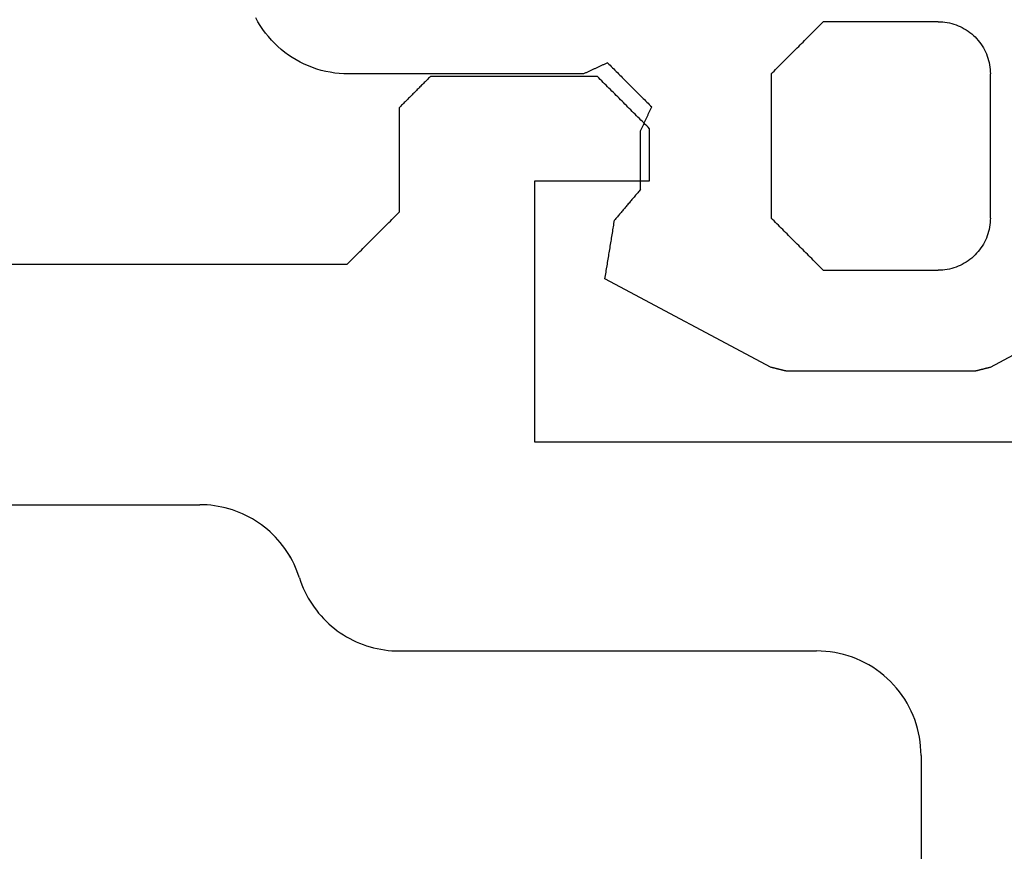
# Model space of a CAD drawing. Units: millimetres. Extents: x -3 to 1840, y -2292 to -50.
# Drawn here: x 1187 to 1197, y -2247 to -2239 of the extents above; entities that cross this region are included whole.
import ezdxf

# ---------------------------------------------------------------- set-up
doc = ezdxf.new("R2010")
doc.units = ezdxf.units.MM
doc.layers.add('CrossSectionsGums', color=1, linetype='Continuous')
doc.layers.add('CrossSectionsProfils', color=7, linetype='Continuous')

# ---------------------------------------------------------------- blocks, each defined once
blk = doc.blocks.new('50_85050_X', base_point=(2410.0635, 1017.73))
at = {"layer": 'CrossSectionsProfils'}
for p, q in [((2389.5635, 1062.23), (2389.5635, 1069.4395)), ((2389.5635, 1062.23), (2389.5644, 1062.1864)), ((2389.5644, 1062.1864), (2389.5673, 1062.1428)), ((2389.5673, 1062.1428), (2389.572, 1062.0995)), ((2389.572, 1062.0995), (2389.5787, 1062.0564)), ((2389.5787, 1062.0564), (2389.5872, 1062.0136)), ((2389.5872, 1062.0136), (2389.5975, 1061.9712)), ((2389.5975, 1061.9712), (2389.6098, 1061.9293)), ((2389.6098, 1061.9293), (2389.6238, 1061.888)), ((2389.6238, 1061.888), (2389.6396, 1061.8473)), ((2389.6396, 1061.8473), (2389.6572, 1061.8074)), ((2389.6572, 1061.8074), (2389.6765, 1061.7683)), ((2389.6765, 1061.7683), (2389.6974, 1061.73)), ((2389.6974, 1061.73), (2389.7201, 1061.6927)), ((2389.7201, 1061.6927), (2389.7443, 1061.6564)), ((2389.7443, 1061.6564), (2389.7701, 1061.6212)), ((2389.7701, 1061.6212), (2389.7974, 1061.5872)), ((2389.7974, 1061.5872), (2389.8262, 1061.5544)), ((2389.8262, 1061.5544), (2389.8564, 1061.5229)), ((2389.8564, 1061.5229), (2389.8879, 1061.4927)), ((2389.8879, 1061.4927), (2389.9207, 1061.464)), ((2389.9207, 1061.464), (2389.9547, 1061.4367)), ((2389.9547, 1061.4367), (2389.9899, 1061.4109)), ((2389.9899, 1061.4109), (2390.0262, 1061.3866)), ((2390.0262, 1061.3866), (2390.0635, 1061.364)), ((2390.0635, 1061.364), (2390.1017, 1061.343)), ((2390.1017, 1061.343), (2390.1409, 1061.3237)), ((2390.1409, 1061.3237), (2390.1808, 1061.3061)), ((2390.1808, 1061.3061), (2390.2215, 1061.2903)), ((2390.2215, 1061.2903), (2390.2628, 1061.2763)), ((2390.2628, 1061.2763), (2390.3047, 1061.2641)), ((2390.3047, 1061.2641), (2390.347, 1061.2537)), ((2390.347, 1061.2537), (2390.3898, 1061.2452)), ((2390.3898, 1061.2452), (2390.4329, 1061.2386)), ((2390.4329, 1061.2386), (2390.4763, 1061.2338)), ((2390.4763, 1061.2338), (2390.5199, 1061.231)), ((2390.5199, 1061.231), (2390.5635, 1061.23)), ((2394.5635, 1061.23), (2390.5635, 1061.23)), ((2394.5986, 1061.2294), (2394.5635, 1061.23)), ((2394.6338, 1061.2275), (2394.5986, 1061.2294)), ((2394.6688, 1061.2244), (2394.6338, 1061.2275)), ((2394.7037, 1061.2201), (2394.6688, 1061.2244)), ((2394.7384, 1061.2146), (2394.7037, 1061.2201)), ((2394.7729, 1061.2078), (2394.7384, 1061.2146)), ((2394.8072, 1061.1999), (2394.7729, 1061.2078)), ((2394.8411, 1061.1907), (2394.8072, 1061.1999)), ((2394.8747, 1061.1803), (2394.8411, 1061.1907)), ((2394.908, 1061.1688), (2394.8747, 1061.1803)), ((2394.9408, 1061.1561), (2394.908, 1061.1688)), ((2394.9731, 1061.1423), (2394.9408, 1061.1561)), ((2395.0049, 1061.1273), (2394.9731, 1061.1423)), ((2395.0362, 1061.1112), (2395.0049, 1061.1273)), ((2395.0669, 1061.0941), (2395.0362, 1061.1112)), ((2395.097, 1061.0758), (2395.0669, 1061.0941)), ((2395.1264, 1061.0565), (2395.097, 1061.0758)), ((2395.1551, 1061.0362), (2395.1264, 1061.0565)), ((2395.1831, 1061.0149), (2395.1551, 1061.0362)), ((2395.2103, 1060.9927), (2395.1831, 1061.0149)), ((2395.2367, 1060.9694), (2395.2103, 1060.9927)), ((2395.2623, 1060.9453), (2395.2367, 1060.9694)), ((2395.287, 1060.9203), (2395.2623, 1060.9453)), ((2395.3108, 1060.8944), (2395.287, 1060.9203)), ((2395.3337, 1060.8677), (2395.3108, 1060.8944)), ((2395.3557, 1060.8403), (2395.3337, 1060.8677)), ((2395.3766, 1060.812), (2395.3557, 1060.8403)), ((2395.3966, 1060.7831), (2395.3766, 1060.812)), ((2395.4155, 1060.7534), (2395.3966, 1060.7831)), ((2395.4334, 1060.7232), (2395.4155, 1060.7534)), ((2395.4502, 1060.6923), (2395.4334, 1060.7232)), ((2395.4659, 1060.6608), (2395.4502, 1060.6923)), ((2395.4805, 1060.6288), (2395.4659, 1060.6608)), ((2395.494, 1060.5963), (2395.4805, 1060.6288)), ((2395.5063, 1060.5634), (2395.494, 1060.5963)), ((2395.5174, 1060.53), (2395.5063, 1060.5634)), ((2395.5174, 1060.53), (2395.5286, 1060.4966)), ((2395.5286, 1060.4966), (2395.5409, 1060.4637)), ((2395.5409, 1060.4637), (2395.5543, 1060.4312)), ((2395.5543, 1060.4312), (2395.5689, 1060.3992)), ((2395.5689, 1060.3992), (2395.5846, 1060.3677)), ((2395.5846, 1060.3677), (2395.6014, 1060.3369)), ((2395.6014, 1060.3369), (2395.6193, 1060.3066)), ((2395.6193, 1060.3066), (2395.6382, 1060.2769)), ((2395.6382, 1060.2769), (2395.6582, 1060.248)), ((2395.6582, 1060.248), (2395.6792, 1060.2197)), ((2395.6792, 1060.2197), (2395.7011, 1060.1923)), ((2395.7011, 1060.1923), (2395.724, 1060.1656)), ((2395.724, 1060.1656), (2395.7478, 1060.1397)), ((2395.7478, 1060.1397), (2395.7725, 1060.1147)), ((2395.7725, 1060.1147), (2395.7981, 1060.0906)), ((2395.7981, 1060.0906), (2395.8245, 1060.0674)), ((2395.8245, 1060.0674), (2395.8518, 1060.0451)), ((2395.8518, 1060.0451), (2395.8797, 1060.0238)), ((2395.8797, 1060.0238), (2395.9085, 1060.0035)), ((2395.9085, 1060.0035), (2395.9379, 1059.9842)), ((2395.9379, 1059.9842), (2395.9679, 1059.966)), ((2395.9679, 1059.966), (2395.9986, 1059.9488)), ((2395.9986, 1059.9488), (2396.0299, 1059.9327)), ((2396.0299, 1059.9327), (2396.0617, 1059.9177)), ((2396.0617, 1059.9177), (2396.0941, 1059.9039)), ((2396.0941, 1059.9039), (2396.1269, 1059.8912)), ((2396.1269, 1059.8912), (2396.1601, 1059.8797)), ((2396.1601, 1059.8797), (2396.1937, 1059.8693)), ((2396.1937, 1059.8693), (2396.2276, 1059.8602)), ((2396.2276, 1059.8602), (2396.2619, 1059.8522)), ((2396.2619, 1059.8522), (2396.2964, 1059.8454)), ((2396.2964, 1059.8454), (2396.3311, 1059.8399)), ((2396.3311, 1059.8399), (2396.366, 1059.8356)), ((2396.366, 1059.8356), (2396.4011, 1059.8325)), ((2396.4011, 1059.8325), (2396.4362, 1059.8306)), ((2396.4362, 1059.8306), (2396.4714, 1059.83)), ((2401.7635, 1059.83), (2396.4714, 1059.83)), ((2387.6018, 1059.23), (2393.2635, 1059.23)), ((2393.2635, 1059.23), (2393.2635, 1056.73)), ((2394.9801, 1057.4467), (2394.9663, 1057.4328)), ((2394.994, 1057.4606), (2394.9801, 1057.4467)), ((2395.0079, 1057.4744), (2394.994, 1057.4606)), ((2395.0218, 1057.4883), (2395.0079, 1057.4744)), ((2395.0357, 1057.5022), (2395.0218, 1057.4883)), ((2395.0496, 1057.5161), (2395.0357, 1057.5022)), ((2395.0635, 1057.53), (2395.0496, 1057.5161)), ((2395.0635, 1057.53), (2426.0635, 1057.53)), ((2394.8829, 1057.3494), (2394.869, 1057.3356)), ((2394.8968, 1057.3633), (2394.8829, 1057.3494)), ((2394.9107, 1057.3772), (2394.8968, 1057.3633)), ((2394.9246, 1057.3911), (2394.9107, 1057.3772)), ((2394.9385, 1057.405), (2394.9246, 1057.3911)), ((2394.9524, 1057.4189), (2394.9385, 1057.405)), ((2394.9663, 1057.4328), (2394.9524, 1057.4189)), ((2394.7996, 1057.2661), (2394.7857, 1057.2522)), ((2394.8135, 1057.28), (2394.7996, 1057.2661)), ((2394.8274, 1057.2939), (2394.8135, 1057.28)), ((2394.8413, 1057.3078), (2394.8274, 1057.2939)), ((2394.8551, 1057.3217), (2394.8413, 1057.3078)), ((2394.869, 1057.3356), (2394.8551, 1057.3217)), ((2394.7024, 1057.1689), (2394.6885, 1057.155)), ((2394.7163, 1057.1828), (2394.7024, 1057.1689)), ((2394.7301, 1057.1967), (2394.7163, 1057.1828)), ((2394.744, 1057.2106), (2394.7301, 1057.1967)), ((2394.7579, 1057.2244), (2394.744, 1057.2106)), ((2394.7718, 1057.2383), (2394.7579, 1057.2244)), ((2394.7857, 1057.2522), (2394.7718, 1057.2383)), ((2394.6051, 1057.0717), (2394.5913, 1057.0578)), ((2394.619, 1057.0856), (2394.6051, 1057.0717)), ((2394.6329, 1057.0994), (2394.619, 1057.0856)), ((2394.6468, 1057.1133), (2394.6329, 1057.0994)), ((2394.6607, 1057.1272), (2394.6468, 1057.1133)), ((2394.6746, 1057.1411), (2394.6607, 1057.1272)), ((2394.6885, 1057.155), (2394.6746, 1057.1411)), ((2394.5774, 1057.0439), (2394.5635, 1057.03)), ((2394.5635, 1056.03), (2394.5635, 1057.03)), ((2394.5913, 1057.0578), (2394.5774, 1057.0439)), ((2392.1635, 1056.73), (2392.1635, 1056.23)), ((2393.2635, 1056.73), (2392.1635, 1056.73)), ((2392.1635, 1056.23), (2392.1774, 1056.2161)), ((2392.1774, 1056.2161), (2392.1913, 1056.2022)), ((2392.1913, 1056.2022), (2392.2051, 1056.1883)), ((2392.2051, 1056.1883), (2392.219, 1056.1744)), ((2392.219, 1056.1744), (2392.2329, 1056.1606)), ((2392.2329, 1056.1606), (2392.2468, 1056.1467)), ((2392.2468, 1056.1467), (2392.2607, 1056.1328)), ((2392.2607, 1056.1328), (2392.2746, 1056.1189)), ((2392.2746, 1056.1189), (2392.2885, 1056.105)), ((2392.2885, 1056.105), (2392.3024, 1056.0911)), ((2392.3024, 1056.0911), (2392.3163, 1056.0772)), ((2392.3163, 1056.0772), (2392.3301, 1056.0633)), ((2392.3301, 1056.0633), (2392.344, 1056.0494)), ((2392.344, 1056.0494), (2392.3579, 1056.0356)), ((2392.3579, 1056.0356), (2392.3718, 1056.0217)), ((2394.5551, 1056.0217), (2394.5635, 1056.03)), ((2392.3718, 1056.0217), (2392.3857, 1056.0078)), ((2392.3857, 1056.0078), (2392.3996, 1055.9939)), ((2392.3996, 1055.9939), (2392.4135, 1055.98)), ((2392.4135, 1055.98), (2392.4274, 1055.9661)), ((2392.4274, 1055.9661), (2392.4413, 1055.9522)), ((2392.4413, 1055.9522), (2392.4551, 1055.9383)), ((2392.4551, 1055.9383), (2392.469, 1055.9244)), ((2394.4635, 1055.93), (2394.4718, 1055.9383)), ((2394.4718, 1055.9383), (2394.4801, 1055.9467)), ((2394.4801, 1055.9467), (2394.4885, 1055.955)), ((2394.4885, 1055.955), (2394.4968, 1055.9633)), ((2394.4968, 1055.9633), (2394.5051, 1055.9717)), ((2394.5051, 1055.9717), (2394.5135, 1055.98)), ((2394.5135, 1055.98), (2394.5218, 1055.9883)), ((2394.5218, 1055.9883), (2394.5301, 1055.9967)), ((2394.5301, 1055.9967), (2394.5385, 1056.005)), ((2394.5385, 1056.005), (2394.5468, 1056.0133)), ((2394.5468, 1056.0133), (2394.5551, 1056.0217)), ((2392.469, 1055.9244), (2392.4829, 1055.9106)), ((2392.4829, 1055.9106), (2392.4968, 1055.8967)), ((2392.4968, 1055.8967), (2392.5107, 1055.8828)), ((2392.5107, 1055.8828), (2392.5246, 1055.8689)), ((2392.5246, 1055.8689), (2392.5385, 1055.855)), ((2392.5385, 1055.855), (2392.5524, 1055.8411)), ((2392.5524, 1055.8411), (2392.5663, 1055.8272)), ((2394.3718, 1055.8383), (2394.3801, 1055.8467)), ((2394.3801, 1055.8467), (2394.3885, 1055.855)), ((2394.3885, 1055.855), (2394.3968, 1055.8633)), ((2394.3968, 1055.8633), (2394.4051, 1055.8717)), ((2394.4051, 1055.8717), (2394.4135, 1055.88)), ((2394.4135, 1055.88), (2394.4218, 1055.8883)), ((2394.4218, 1055.8883), (2394.4301, 1055.8967)), ((2394.4301, 1055.8967), (2394.4385, 1055.905)), ((2394.4385, 1055.905), (2394.4468, 1055.9133)), ((2394.4468, 1055.9133), (2394.4551, 1055.9217)), ((2394.4551, 1055.9217), (2394.4635, 1055.93)), ((2392.5663, 1055.8272), (2392.5801, 1055.8133)), ((2392.5801, 1055.8133), (2392.594, 1055.7994)), ((2392.594, 1055.7994), (2392.6079, 1055.7856)), ((2392.6079, 1055.7856), (2392.6218, 1055.7717)), ((2392.6218, 1055.7717), (2392.6357, 1055.7578)), ((2392.6357, 1055.7578), (2392.6496, 1055.7439)), ((2394.2718, 1055.7383), (2394.2801, 1055.7467)), ((2394.2801, 1055.7467), (2394.2885, 1055.755)), ((2394.2885, 1055.755), (2394.2968, 1055.7633)), ((2394.2968, 1055.7633), (2394.3051, 1055.7717)), ((2394.3051, 1055.7717), (2394.3135, 1055.78)), ((2394.3135, 1055.78), (2394.3218, 1055.7883)), ((2394.3218, 1055.7883), (2394.3301, 1055.7967)), ((2394.3301, 1055.7967), (2394.3385, 1055.805)), ((2394.3385, 1055.805), (2394.3468, 1055.8133)), ((2394.3468, 1055.8133), (2394.3551, 1055.8217)), ((2394.3551, 1055.8217), (2394.3635, 1055.83)), ((2394.3635, 1055.83), (2394.3718, 1055.8383)), ((2392.6496, 1055.7439), (2392.6635, 1055.73)), ((2392.6635, 1055.73), (2394.2635, 1055.73)), ((2394.2635, 1055.73), (2394.2718, 1055.7383))]:
    blk.add_line(p, q, dxfattribs=at)
blk = doc.blocks.new('550_3503_6', base_point=(2528.90501, 2089.88171))
at = {"layer": 'CrossSectionsGums', "color": 252, "true_color": 0x848484}
for p, q in [((2532.54959, 2090.36875), (2532.52962, 2090.35997)), ((2532.56992, 2090.37666), (2532.54959, 2090.36875)), ((2532.59058, 2090.38367), (2532.56992, 2090.37666)), ((2532.61152, 2090.38978), (2532.59058, 2090.38367)), ((2532.63271, 2090.39496), (2532.61152, 2090.38978)), ((2532.65411, 2090.39922), (2532.63271, 2090.39496)), ((2532.67567, 2090.40254), (2532.65411, 2090.39922)), ((2532.69735, 2090.40491), (2532.67567, 2090.40254)), ((2532.71912, 2090.40634), (2532.69735, 2090.40491)), ((2532.74093, 2090.40681), (2532.71912, 2090.40634)), ((2532.74093, 2090.40681), (2533.84093, 2090.40681)), ((2533.85482, 2090.39293), (2533.84093, 2090.40681)), ((2533.86871, 2090.37904), (2533.85482, 2090.39293)), ((2533.8826, 2090.36515), (2533.86871, 2090.37904)), ((2533.89649, 2090.35126), (2533.8826, 2090.36515)), ((2539.21008, 2090.33324), (2539.23432, 2090.36951)), ((2539.23432, 2090.36951), (2539.25696, 2090.40681)), ((2539.25696, 2090.40681), (2539.27794, 2090.44507)), ((2532.40314, 2090.27545), (2532.38738, 2090.26037)), ((2532.41954, 2090.28984), (2532.40314, 2090.27545)), ((2532.43655, 2090.30349), (2532.41954, 2090.28984)), ((2532.45414, 2090.31639), (2532.43655, 2090.30349)), ((2532.47228, 2090.32851), (2532.45414, 2090.31639)), ((2532.49093, 2090.33983), (2532.47228, 2090.32851)), ((2532.51006, 2090.35032), (2532.49093, 2090.33983)), ((2532.52962, 2090.35997), (2532.51006, 2090.35032)), ((2533.91038, 2090.33737), (2533.89649, 2090.35126)), ((2533.92426, 2090.32348), (2533.91038, 2090.33737)), ((2533.93815, 2090.30959), (2533.92426, 2090.32348)), ((2533.95204, 2090.2957), (2533.93815, 2090.30959)), ((2533.96593, 2090.28181), (2533.95204, 2090.2957)), ((2533.97982, 2090.26793), (2533.96593, 2090.28181)), ((2539.15698, 2090.26403), (2539.18428, 2090.29805)), ((2539.18428, 2090.29805), (2539.21008, 2090.33324)), ((2532.31924, 2090.17546), (2532.30792, 2090.15681)), ((2532.33135, 2090.1936), (2532.31924, 2090.17546)), ((2532.34425, 2090.21119), (2532.33135, 2090.1936)), ((2532.35791, 2090.22821), (2532.34425, 2090.21119)), ((2532.37229, 2090.24461), (2532.35791, 2090.22821)), ((2532.38738, 2090.26037), (2532.37229, 2090.24461)), ((2533.99371, 2090.25404), (2533.97982, 2090.26793)), ((2534.0076, 2090.24015), (2533.99371, 2090.25404)), ((2534.02149, 2090.22626), (2534.0076, 2090.24015)), ((2534.03538, 2090.21237), (2534.02149, 2090.22626)), ((2534.04926, 2090.19848), (2534.03538, 2090.21237)), ((2534.06315, 2090.18459), (2534.04926, 2090.19848)), ((2534.07704, 2090.1707), (2534.06315, 2090.18459)), ((2539.06652, 2090.16954), (2539.09804, 2090.19971)), ((2539.09804, 2090.19971), (2539.12821, 2090.23122)), ((2539.12821, 2090.23122), (2539.15698, 2090.26403)), ((2532.27899, 2090.09816), (2532.27108, 2090.07782)), ((2532.28778, 2090.11812), (2532.27899, 2090.09816)), ((2532.29743, 2090.13769), (2532.28778, 2090.11812)), ((2532.30792, 2090.15681), (2532.29743, 2090.13769)), ((2534.09093, 2090.15681), (2534.07704, 2090.1707)), ((2534.10482, 2090.14293), (2534.09093, 2090.15681)), ((2534.11871, 2090.12904), (2534.10482, 2090.14293)), ((2534.1326, 2090.11515), (2534.11871, 2090.12904)), ((2534.14649, 2090.10126), (2534.1326, 2090.11515)), ((2534.16038, 2090.08737), (2534.14649, 2090.10126)), ((2534.17426, 2090.07348), (2534.16038, 2090.08737)), ((2538.92823, 2090.06342), (2538.96451, 2090.08766)), ((2538.96451, 2090.08766), (2538.99969, 2090.11346)), ((2538.99969, 2090.11346), (2539.03372, 2090.14077)), ((2539.03372, 2090.14077), (2539.06652, 2090.16954)), ((2532.24853, 2089.99364), (2532.24521, 2089.97208)), ((2532.25278, 2090.01503), (2532.24853, 2089.99364)), ((2532.25797, 2090.03622), (2532.25278, 2090.01503)), ((2532.26407, 2090.05717), (2532.25797, 2090.03622)), ((2532.27108, 2090.07782), (2532.26407, 2090.05717)), ((2534.18815, 2090.05959), (2534.17426, 2090.07348)), ((2534.20204, 2090.0457), (2534.18815, 2090.05959)), ((2534.21593, 2090.03181), (2534.20204, 2090.0457)), ((2534.22982, 2090.01793), (2534.21593, 2090.03181)), ((2534.24371, 2090.00404), (2534.22982, 2090.01793)), ((2534.2576, 2089.99015), (2534.24371, 2090.00404)), ((2534.27149, 2089.97626), (2534.2576, 2089.99015)), ((2535.8842, 2089.98939), (2535.87245, 2089.97765)), ((2535.89594, 2090.00114), (2535.8842, 2089.98939)), ((2535.90769, 2090.01288), (2535.89594, 2090.00114)), ((2535.90769, 2090.01288), (2535.91404, 2090.00993)), ((2535.91404, 2090.00993), (2535.9204, 2090.00699)), ((2535.9204, 2090.00699), (2535.92676, 2090.00404)), ((2535.92676, 2090.00404), (2535.93312, 2090.00109)), ((2535.93312, 2090.00109), (2535.93948, 2089.99815)), ((2535.93948, 2089.99815), (2535.94583, 2089.9952)), ((2535.94583, 2089.9952), (2535.95219, 2089.99226)), ((2535.95219, 2089.99226), (2535.95855, 2089.98931)), ((2535.95855, 2089.98931), (2535.96491, 2089.98636)), ((2535.96491, 2089.98636), (2535.97127, 2089.98342)), ((2538.77361, 2089.98293), (2538.81355, 2090.00051)), ((2538.81355, 2090.00051), (2538.85268, 2090.0198)), ((2538.85268, 2090.0198), (2538.89093, 2090.04079)), ((2538.89093, 2090.04079), (2538.92823, 2090.06342)), ((2532.24141, 2089.92862), (2532.24093, 2089.90681)), ((2532.24093, 2088.52681), (2532.24093, 2089.90681)), ((2532.24283, 2089.95039), (2532.24141, 2089.92862)), ((2532.24521, 2089.97208), (2532.24283, 2089.95039)), ((2534.28538, 2089.96237), (2534.27149, 2089.97626)), ((2534.29926, 2089.94848), (2534.28538, 2089.96237)), ((2534.31315, 2089.93459), (2534.29926, 2089.94848)), ((2534.32704, 2089.9207), (2534.31315, 2089.93459)), ((2534.34093, 2089.90681), (2534.32704, 2089.9207)), ((2534.34093, 2089.90681), (2534.34093, 2088.52681)), ((2535.79023, 2089.89543), (2535.77848, 2089.88369)), ((2535.80198, 2089.90718), (2535.79023, 2089.89543)), ((2535.81372, 2089.91892), (2535.80198, 2089.90718)), ((2535.82547, 2089.93067), (2535.81372, 2089.91892)), ((2535.83721, 2089.94241), (2535.82547, 2089.93067)), ((2535.84896, 2089.95416), (2535.83721, 2089.94241)), ((2535.8607, 2089.9659), (2535.84896, 2089.95416)), ((2535.87245, 2089.97765), (2535.8607, 2089.9659)), ((2535.97127, 2089.98342), (2535.97762, 2089.98047)), ((2535.97762, 2089.98047), (2535.98398, 2089.97752)), ((2535.98398, 2089.97752), (2535.99034, 2089.97458)), ((2535.99034, 2089.97458), (2535.9967, 2089.97163)), ((2535.9967, 2089.97163), (2536.00306, 2089.96869)), ((2536.00306, 2089.96869), (2536.00941, 2089.96574)), ((2536.00941, 2089.96574), (2536.01577, 2089.96279)), ((2536.01577, 2089.96279), (2536.02213, 2089.95985)), ((2536.02213, 2089.95985), (2536.02849, 2089.9569)), ((2536.02849, 2089.9569), (2536.03485, 2089.95395)), ((2536.03485, 2089.95395), (2536.0412, 2089.95101)), ((2536.0412, 2089.95101), (2536.04756, 2089.94806)), ((2536.04756, 2089.94806), (2536.05392, 2089.94512)), ((2536.05392, 2089.94512), (2536.06028, 2089.94217)), ((2536.06028, 2089.94217), (2536.06664, 2089.93922)), ((2536.06664, 2089.93922), (2536.07299, 2089.93628)), ((2536.07299, 2089.93628), (2536.07935, 2089.93333)), ((2536.07935, 2089.93333), (2536.08571, 2089.93038)), ((2536.08571, 2089.93038), (2536.09207, 2089.92744)), ((2536.09207, 2089.92744), (2536.09843, 2089.92449)), ((2536.09843, 2089.92449), (2536.10478, 2089.92155)), ((2536.10478, 2089.92155), (2536.11114, 2089.9186)), ((2536.11114, 2089.9186), (2536.1175, 2089.91565)), ((2536.1175, 2089.91565), (2536.12386, 2089.91271)), ((2536.12386, 2089.91271), (2536.13022, 2089.90976)), ((2536.13022, 2089.90976), (2536.13657, 2089.90681)), ((2536.13657, 2089.90681), (2538.39093, 2089.90681)), ((2538.39093, 2089.90681), (2538.43455, 2089.90777)), ((2538.43455, 2089.90777), (2538.47809, 2089.91062)), ((2538.47809, 2089.91062), (2538.52146, 2089.91537)), ((2538.52146, 2089.91537), (2538.56458, 2089.92201)), ((2538.56458, 2089.92201), (2538.60737, 2089.93052)), ((2538.60737, 2089.93052), (2538.64975, 2089.94089)), ((2538.64975, 2089.94089), (2538.69164, 2089.9531)), ((2538.69164, 2089.9531), (2538.73295, 2089.96712)), ((2538.73295, 2089.96712), (2538.77361, 2089.98293)), ((2535.69626, 2089.80148), (2535.68452, 2089.78973)), ((2535.70801, 2089.81322), (2535.69626, 2089.80148)), ((2535.71976, 2089.82497), (2535.70801, 2089.81322)), ((2535.7315, 2089.83671), (2535.71976, 2089.82497)), ((2535.74325, 2089.84846), (2535.7315, 2089.83671)), ((2535.75499, 2089.8602), (2535.74325, 2089.84846)), ((2535.76674, 2089.87195), (2535.75499, 2089.8602)), ((2535.77848, 2089.88369), (2535.76674, 2089.87195)), ((2535.6023, 2089.70752), (2535.59055, 2089.69578)), ((2535.61405, 2089.71927), (2535.6023, 2089.70752)), ((2535.62579, 2089.73101), (2535.61405, 2089.71927)), ((2535.63754, 2089.74276), (2535.62579, 2089.73101)), ((2535.64928, 2089.7545), (2535.63754, 2089.74276)), ((2535.66103, 2089.76624), (2535.64928, 2089.7545)), ((2535.67277, 2089.77799), (2535.66103, 2089.76624)), ((2535.68452, 2089.78973), (2535.67277, 2089.77799)), ((2535.50833, 2089.61357), (2535.49659, 2089.60182)), ((2535.52008, 2089.62531), (2535.50833, 2089.61357)), ((2535.53183, 2089.63705), (2535.52008, 2089.62531)), ((2535.54357, 2089.6488), (2535.53183, 2089.63705)), ((2535.55532, 2089.66054), (2535.54357, 2089.6488)), ((2535.56706, 2089.67229), (2535.55532, 2089.66054)), ((2535.57881, 2089.68403), (2535.56706, 2089.67229)), ((2535.59055, 2089.69578), (2535.57881, 2089.68403)), ((2535.49659, 2089.60182), (2535.48484, 2089.59008)), ((2535.48779, 2089.58372), (2535.48484, 2089.59008)), ((2535.49073, 2089.57736), (2535.48779, 2089.58372)), ((2535.49368, 2089.571), (2535.49073, 2089.57736)), ((2535.49663, 2089.56465), (2535.49368, 2089.571)), ((2535.49957, 2089.55829), (2535.49663, 2089.56465)), ((2535.50252, 2089.55193), (2535.49957, 2089.55829)), ((2535.50546, 2089.54557), (2535.50252, 2089.55193)), ((2535.50841, 2089.53922), (2535.50546, 2089.54557)), ((2535.51135, 2089.53286), (2535.50841, 2089.53922)), ((2535.5143, 2089.5265), (2535.51135, 2089.53286)), ((2535.51725, 2089.52014), (2535.5143, 2089.5265)), ((2535.52019, 2089.51379), (2535.51725, 2089.52014)), ((2535.52314, 2089.50743), (2535.52019, 2089.51379)), ((2535.52608, 2089.50107), (2535.52314, 2089.50743)), ((2535.52903, 2089.49471), (2535.52608, 2089.50107)), ((2535.53197, 2089.48836), (2535.52903, 2089.49471)), ((2535.53492, 2089.482), (2535.53197, 2089.48836)), ((2535.53787, 2089.47564), (2535.53492, 2089.482)), ((2535.54081, 2089.46928), (2535.53787, 2089.47564)), ((2535.54376, 2089.46293), (2535.54081, 2089.46928)), ((2535.5467, 2089.45657), (2535.54376, 2089.46293)), ((2535.54965, 2089.45021), (2535.5467, 2089.45657)), ((2535.55259, 2089.44385), (2535.54965, 2089.45021)), ((2535.55554, 2089.4375), (2535.55259, 2089.44385)), ((2535.55848, 2089.43114), (2535.55554, 2089.4375)), ((2535.56143, 2089.42478), (2535.55848, 2089.43114)), ((2535.56438, 2089.41842), (2535.56143, 2089.42478)), ((2535.56732, 2089.41207), (2535.56438, 2089.41842)), ((2535.57027, 2089.40571), (2535.56732, 2089.41207)), ((2535.57321, 2089.39935), (2535.57027, 2089.40571)), ((2535.57616, 2089.39299), (2535.57321, 2089.39935)), ((2535.5791, 2089.38664), (2535.57616, 2089.39299)), ((2535.58205, 2089.38028), (2535.5791, 2089.38664)), ((2535.585, 2089.37392), (2535.58205, 2089.38028)), ((2535.58794, 2089.36756), (2535.585, 2089.37392)), ((2535.59089, 2089.36121), (2535.58794, 2089.36756)), ((2535.59089, 2088.80192), (2535.59089, 2089.36121)), ((2535.59089, 2088.80192), (2535.59783, 2088.7937)), ((2535.59783, 2088.7937), (2535.60478, 2088.78548)), ((2535.60478, 2088.78548), (2535.61172, 2088.77727)), ((2535.61172, 2088.77727), (2535.61866, 2088.76905)), ((2535.61866, 2088.76905), (2535.62561, 2088.76083)), ((2535.62561, 2088.76083), (2535.63255, 2088.75262)), ((2535.63255, 2088.75262), (2535.63949, 2088.7444)), ((2535.63949, 2088.7444), (2535.64644, 2088.73618)), ((2535.64644, 2088.73618), (2535.65338, 2088.72797)), ((2535.65338, 2088.72797), (2535.66033, 2088.71975)), ((2535.66033, 2088.71975), (2535.66727, 2088.71153)), ((2535.66727, 2088.71153), (2535.67421, 2088.70332)), ((2535.67421, 2088.70332), (2535.68116, 2088.6951)), ((2535.68116, 2088.6951), (2535.6881, 2088.68688)), ((2535.6881, 2088.68688), (2535.69505, 2088.67867)), ((2535.69505, 2088.67867), (2535.70199, 2088.67045)), ((2535.70199, 2088.67045), (2535.70893, 2088.66223)), ((2535.70893, 2088.66223), (2535.71588, 2088.65402)), ((2535.71588, 2088.65402), (2535.72282, 2088.6458)), ((2535.72282, 2088.6458), (2535.72976, 2088.63758)), ((2535.72976, 2088.63758), (2535.73671, 2088.62937)), ((2535.73671, 2088.62937), (2535.74365, 2088.62115)), ((2535.74365, 2088.62115), (2535.7506, 2088.61293)), ((2535.7506, 2088.61293), (2535.75754, 2088.60472)), ((2535.75754, 2088.60472), (2535.76448, 2088.5965)), ((2535.76448, 2088.5965), (2535.77143, 2088.58828)), ((2535.77143, 2088.58828), (2535.77837, 2088.58007)), ((2535.77837, 2088.58007), (2535.78532, 2088.57185)), ((2535.78532, 2088.57185), (2535.79226, 2088.56363)), ((2532.24093, 2088.52681), (2532.24141, 2088.505)), ((2532.24141, 2088.505), (2532.24283, 2088.48324)), ((2532.24283, 2088.48324), (2532.24521, 2088.46155)), ((2534.28538, 2088.47126), (2534.29926, 2088.48515)), ((2534.29926, 2088.48515), (2534.31315, 2088.49904)), ((2534.31315, 2088.49904), (2534.32704, 2088.51293)), ((2534.32704, 2088.51293), (2534.34093, 2088.52681)), ((2535.79226, 2088.56363), (2535.7992, 2088.55542)), ((2535.7992, 2088.55542), (2535.80615, 2088.5472)), ((2535.80615, 2088.5472), (2535.81309, 2088.53898)), ((2535.81309, 2088.53898), (2535.82004, 2088.53077)), ((2535.82004, 2088.53077), (2535.82698, 2088.52255)), ((2535.82698, 2088.52255), (2535.83392, 2088.51433)), ((2535.83392, 2088.51433), (2535.84087, 2088.50612)), ((2535.84341, 2088.49056), (2535.84087, 2088.50612)), ((2535.84596, 2088.47499), (2535.84341, 2088.49056)), ((2532.24521, 2088.46155), (2532.24853, 2088.43999)), ((2532.24853, 2088.43999), (2532.25278, 2088.41859)), ((2532.25278, 2088.41859), (2532.25797, 2088.3974)), ((2532.25797, 2088.3974), (2532.26407, 2088.37646)), ((2534.18815, 2088.37404), (2534.20204, 2088.38793)), ((2534.20204, 2088.38793), (2534.21593, 2088.40181)), ((2534.21593, 2088.40181), (2534.22982, 2088.4157)), ((2534.22982, 2088.4157), (2534.24371, 2088.42959)), ((2534.24371, 2088.42959), (2534.2576, 2088.44348)), ((2534.2576, 2088.44348), (2534.27149, 2088.45737)), ((2534.27149, 2088.45737), (2534.28538, 2088.47126)), ((2535.8485, 2088.45943), (2535.84596, 2088.47499)), ((2535.85105, 2088.44387), (2535.8485, 2088.45943)), ((2535.8536, 2088.42831), (2535.85105, 2088.44387)), ((2535.85614, 2088.41274), (2535.8536, 2088.42831)), ((2535.85869, 2088.39718), (2535.85614, 2088.41274)), ((2535.86123, 2088.38162), (2535.85869, 2088.39718)), ((2532.26407, 2088.37646), (2532.27108, 2088.3558)), ((2532.27108, 2088.3558), (2532.27899, 2088.33547)), ((2532.27899, 2088.33547), (2532.28778, 2088.3155)), ((2532.28778, 2088.3155), (2532.29743, 2088.29594)), ((2532.29743, 2088.29594), (2532.30792, 2088.27681)), ((2534.09093, 2088.27681), (2534.10482, 2088.2907)), ((2534.10482, 2088.2907), (2534.11871, 2088.30459)), ((2534.11871, 2088.30459), (2534.1326, 2088.31848)), ((2534.1326, 2088.31848), (2534.14649, 2088.33237)), ((2534.14649, 2088.33237), (2534.16038, 2088.34626)), ((2534.16038, 2088.34626), (2534.17426, 2088.36015)), ((2534.17426, 2088.36015), (2534.18815, 2088.37404)), ((2535.86378, 2088.36606), (2535.86123, 2088.38162)), ((2535.86633, 2088.35049), (2535.86378, 2088.36606)), ((2535.86887, 2088.33493), (2535.86633, 2088.35049)), ((2535.87142, 2088.31937), (2535.86887, 2088.33493)), ((2535.87396, 2088.30381), (2535.87142, 2088.31937)), ((2535.87651, 2088.28825), (2535.87396, 2088.30381)), ((2535.87906, 2088.27268), (2535.87651, 2088.28825)), ((2532.30792, 2088.27681), (2532.31924, 2088.25816)), ((2532.31924, 2088.25816), (2532.33135, 2088.24003)), ((2532.33135, 2088.24003), (2532.34425, 2088.22243)), ((2532.34425, 2088.22243), (2532.35791, 2088.20542)), ((2532.35791, 2088.20542), (2532.37229, 2088.18902)), ((2534.0076, 2088.19348), (2534.02149, 2088.20737)), ((2534.02149, 2088.20737), (2534.03538, 2088.22126)), ((2534.03538, 2088.22126), (2534.04926, 2088.23515)), ((2534.04926, 2088.23515), (2534.06315, 2088.24904)), ((2534.06315, 2088.24904), (2534.07704, 2088.26293)), ((2534.07704, 2088.26293), (2534.09093, 2088.27681)), ((2535.8816, 2088.25712), (2535.87906, 2088.27268)), ((2535.88415, 2088.24156), (2535.8816, 2088.25712)), ((2535.88669, 2088.226), (2535.88415, 2088.24156)), ((2535.88924, 2088.21043), (2535.88669, 2088.226)), ((2535.89178, 2088.19487), (2535.88924, 2088.21043)), ((2535.89433, 2088.17931), (2535.89178, 2088.19487)), ((2532.37229, 2088.18902), (2532.38738, 2088.17326)), ((2532.38738, 2088.17326), (2532.40314, 2088.15818)), ((2532.40314, 2088.15818), (2532.41954, 2088.14379)), ((2532.41954, 2088.14379), (2532.43655, 2088.13014)), ((2532.43655, 2088.13014), (2532.45414, 2088.11724)), ((2532.45414, 2088.11724), (2532.47228, 2088.10512)), ((2532.47228, 2088.10512), (2532.49093, 2088.0938)), ((2533.91038, 2088.09626), (2533.92426, 2088.11015)), ((2533.92426, 2088.11015), (2533.93815, 2088.12404)), ((2533.93815, 2088.12404), (2533.95204, 2088.13793)), ((2533.95204, 2088.13793), (2533.96593, 2088.15181)), ((2533.96593, 2088.15181), (2533.97982, 2088.1657)), ((2533.97982, 2088.1657), (2533.99371, 2088.17959)), ((2533.99371, 2088.17959), (2534.0076, 2088.19348)), ((2535.89688, 2088.16375), (2535.89433, 2088.17931)), ((2535.89942, 2088.14819), (2535.89688, 2088.16375)), ((2535.90197, 2088.13262), (2535.89942, 2088.14819)), ((2535.90451, 2088.11706), (2535.90197, 2088.13262)), ((2535.90706, 2088.1015), (2535.90451, 2088.11706)), ((2535.90961, 2088.08594), (2535.90706, 2088.1015)), ((2532.49093, 2088.0938), (2532.51006, 2088.08331)), ((2532.51006, 2088.08331), (2532.52962, 2088.07366)), ((2532.52962, 2088.07366), (2532.54959, 2088.06487)), ((2532.54959, 2088.06487), (2532.56992, 2088.05697)), ((2532.56992, 2088.05697), (2532.59058, 2088.04996)), ((2532.59058, 2088.04996), (2532.61152, 2088.04385)), ((2532.61152, 2088.04385), (2532.63271, 2088.03867)), ((2532.63271, 2088.03867), (2532.65411, 2088.03441)), ((2532.65411, 2088.03441), (2532.67567, 2088.03109)), ((2532.67567, 2088.03109), (2532.69735, 2088.02872)), ((2532.69735, 2088.02872), (2532.71912, 2088.02729)), ((2532.71912, 2088.02729), (2532.74093, 2088.02681)), ((2533.84093, 2088.02681), (2532.74093, 2088.02681)), ((2533.84093, 2088.02681), (2533.85482, 2088.0407)), ((2533.85482, 2088.0407), (2533.86871, 2088.05459)), ((2533.86871, 2088.05459), (2533.8826, 2088.06848)), ((2533.8826, 2088.06848), (2533.89649, 2088.08237)), ((2533.89649, 2088.08237), (2533.91038, 2088.09626)), ((2535.91215, 2088.07037), (2535.90961, 2088.08594)), ((2535.9147, 2088.05481), (2535.91215, 2088.07037)), ((2535.91724, 2088.03925), (2535.9147, 2088.05481)), ((2535.91979, 2088.02369), (2535.91724, 2088.03925)), ((2535.92234, 2088.00813), (2535.91979, 2088.02369)), ((2535.92488, 2087.99256), (2535.92234, 2088.00813)), ((2530.64926, 2087.94588), (2532.24247, 2087.09677)), ((2534.33931, 2087.09677), (2535.93252, 2087.94588)), ((2535.92743, 2087.977), (2535.92488, 2087.99256)), ((2535.92997, 2087.96144), (2535.92743, 2087.977)), ((2535.93252, 2087.94588), (2535.92997, 2087.96144)), ((2532.24247, 2087.09677), (2532.2464, 2087.09578)), ((2532.2464, 2087.09578), (2532.25034, 2087.09479)), ((2532.25034, 2087.09479), (2532.25427, 2087.0938)), ((2532.25427, 2087.0938), (2532.25821, 2087.09282)), ((2532.25821, 2087.09282), (2532.26214, 2087.09183)), ((2532.26214, 2087.09183), (2532.26608, 2087.09084)), ((2532.26608, 2087.09084), (2532.27002, 2087.08985)), ((2532.27002, 2087.08985), (2532.27395, 2087.08886)), ((2532.27395, 2087.08886), (2532.27789, 2087.08788)), ((2532.27789, 2087.08788), (2532.28182, 2087.08689)), ((2532.28182, 2087.08689), (2532.28576, 2087.0859)), ((2532.28576, 2087.0859), (2532.28969, 2087.08491)), ((2532.28969, 2087.08491), (2532.29363, 2087.08393)), ((2532.29363, 2087.08393), (2532.29756, 2087.08294)), ((2532.29756, 2087.08294), (2532.3015, 2087.08195)), ((2532.3015, 2087.08195), (2532.30543, 2087.08096)), ((2532.30543, 2087.08096), (2532.30937, 2087.07997)), ((2532.30937, 2087.07997), (2532.3133, 2087.07899)), ((2532.3133, 2087.07899), (2532.31724, 2087.078)), ((2532.31724, 2087.078), (2532.32117, 2087.07701)), ((2532.32117, 2087.07701), (2532.32511, 2087.07602)), ((2532.32511, 2087.07602), (2532.32905, 2087.07504)), ((2532.32905, 2087.07504), (2532.33298, 2087.07405)), ((2532.33298, 2087.07405), (2532.33692, 2087.07306)), ((2532.33692, 2087.07306), (2532.34085, 2087.07207)), ((2532.34085, 2087.07207), (2532.34479, 2087.07109)), ((2532.34479, 2087.07109), (2532.34872, 2087.0701)), ((2532.34872, 2087.0701), (2532.35266, 2087.06911)), ((2532.35266, 2087.06911), (2532.35659, 2087.06812)), ((2532.35659, 2087.06812), (2532.36053, 2087.06713)), ((2532.36053, 2087.06713), (2532.36446, 2087.06615)), ((2532.36446, 2087.06615), (2532.3684, 2087.06516)), ((2532.3684, 2087.06516), (2532.37233, 2087.06417)), ((2532.37233, 2087.06417), (2532.37627, 2087.06318)), ((2532.37627, 2087.06318), (2532.38021, 2087.0622)), ((2532.38021, 2087.0622), (2532.38414, 2087.06121)), ((2534.19763, 2087.06121), (2534.20157, 2087.0622)), ((2534.20157, 2087.0622), (2534.2055, 2087.06318)), ((2534.2055, 2087.06318), (2534.20944, 2087.06417)), ((2534.20944, 2087.06417), (2534.21338, 2087.06516)), ((2534.21338, 2087.06516), (2534.21731, 2087.06615)), ((2534.21731, 2087.06615), (2534.22125, 2087.06713)), ((2534.22125, 2087.06713), (2534.22518, 2087.06812)), ((2534.22518, 2087.06812), (2534.22912, 2087.06911)), ((2534.22912, 2087.06911), (2534.23305, 2087.0701)), ((2534.23305, 2087.0701), (2534.23699, 2087.07109)), ((2534.23699, 2087.07109), (2534.24092, 2087.07207)), ((2534.24092, 2087.07207), (2534.24486, 2087.07306)), ((2534.24486, 2087.07306), (2534.24879, 2087.07405)), ((2534.24879, 2087.07405), (2534.25273, 2087.07504)), ((2534.25273, 2087.07504), (2534.25666, 2087.07602)), ((2534.25666, 2087.07602), (2534.2606, 2087.07701)), ((2534.2606, 2087.07701), (2534.26454, 2087.078)), ((2534.26454, 2087.078), (2534.26847, 2087.07899)), ((2534.26847, 2087.07899), (2534.27241, 2087.07997)), ((2534.27241, 2087.07997), (2534.27634, 2087.08096)), ((2534.27634, 2087.08096), (2534.28028, 2087.08195)), ((2534.28028, 2087.08195), (2534.28421, 2087.08294)), ((2534.28421, 2087.08294), (2534.28815, 2087.08393)), ((2534.28815, 2087.08393), (2534.29208, 2087.08491)), ((2534.29208, 2087.08491), (2534.29602, 2087.0859)), ((2534.29602, 2087.0859), (2534.29995, 2087.08689)), ((2534.29995, 2087.08689), (2534.30389, 2087.08788)), ((2534.30389, 2087.08788), (2534.30782, 2087.08886)), ((2534.30782, 2087.08886), (2534.31176, 2087.08985)), ((2534.31176, 2087.08985), (2534.31569, 2087.09084)), ((2534.31569, 2087.09084), (2534.31963, 2087.09183)), ((2534.31963, 2087.09183), (2534.32357, 2087.09282)), ((2534.32357, 2087.09282), (2534.3275, 2087.0938)), ((2534.3275, 2087.0938), (2534.33144, 2087.09479)), ((2534.33144, 2087.09479), (2534.33537, 2087.09578)), ((2534.33537, 2087.09578), (2534.33931, 2087.09677)), ((2532.38414, 2087.06121), (2534.19763, 2087.06121))]:
    blk.add_line(p, q, dxfattribs=at)
blk = doc.blocks.new('CS_1HORL1')
at = {"layer": 'CrossSectionsGums', "yscale": -1, "rotation": 180}
blk.add_blockref('550_3503_6', (1200, -19.18128), dxfattribs=at)
at = {"layer": 'CrossSectionsProfils', "rotation": 180}
blk.add_blockref('50_85050_X', (1175.5, 18.81872), dxfattribs=at)

msp = doc.modelspace()

# ---------------------------------------------------------------- block references
msp.add_blockref('CS_1HORL1', (0, -2220))
at = {"layer": 'CrossSectionsGums', "yscale": -1, "rotation": 180}
msp.add_blockref('550_3503_6', (1200, -2239.1813), dxfattribs=at)
at = {"layer": 'CrossSectionsProfils', "rotation": 180}
msp.add_blockref('50_85050_X', (1175.5, -2201.1813), dxfattribs=at)

doc.saveas('drawing.dxf')
